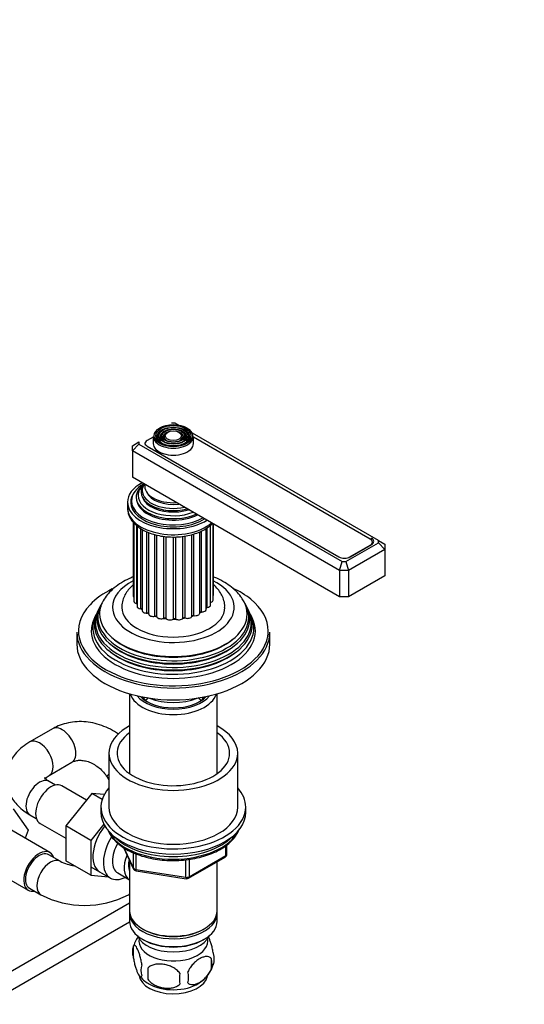
# Model space of a CAD drawing. Units: millimetres. Extents: x 0 to 1478, y 0 to 1768.
# Drawn here: x 314 to 470, y 304 to 610 of the extents above; entities that cross this region are included whole.
import ezdxf
from ezdxf import colors
from ezdxf.entities.mleader import LeaderData, LeaderLine
from ezdxf.math import Vec2, Vec3

# ---------------------------------------------------------------- set-up
doc = ezdxf.new("R2010")
doc.units = ezdxf.units.MM
doc.layers.add('DV5_Défaut', color=7, linetype='Continuous')
doc.layers.add('Défaut', color=7, linetype='Continuous')

# ---------------------------------------------------------------- blocks, each defined once
blk = doc.blocks.new('_DOT')
at = {"color": 0}
blk.add_line((0, 0), (-1, 0), dxfattribs=at)
at = {"color": 0, "const_width": 0.333}
blk.add_lwpolyline([(-0.1665, 0, 1), (0.1665, 0, 1)], format="xyb", close=True, dxfattribs=at)
blk = doc.blocks.new('SE4')
at = {"layer": 'DV5_Défaut', "color": 7, "linetype": 'Continuous'}
for p, q in [((361.89, 484.59), (360.72, 484.59)), ((425.07, 448.12), (361.89, 484.59)), ((355.06, 480.44), (355.06, 478.24)), ((357.16, 481.76), (356.9, 481.42)), ((358.08, 481.52), (357.81, 481.18)), ((358.99, 481.28), (358.73, 480.94)), ((363.89, 480.94), (363.62, 481.28)), ((364.8, 481.18), (364.54, 481.52)), ((365.71, 481.42), (365.45, 481.76)), ((367.56, 478.24), (367.56, 480.44)), ((348.58, 477.58), (350.58, 478.74)), ((348.58, 475.95), (350.58, 478.06)), ((348.58, 475.95), (348.58, 477.58)), ((350.58, 478.74), (350.58, 478.06)), ((350.58, 478.06), (413.75, 441.59)), ((352.48, 478.24), (352.48, 478.14)), ((353.13, 477.48), (412.74, 443.06)), ((355.06, 480.26), (353.14, 479.16)), ((422.51, 448.54), (367.56, 480.26)), ((348.58, 475.95), (348.58, 467.79)), ((412.93, 438.8), (348.58, 475.95)), ((412.93, 430.64), (348.58, 467.79)), ((347.06, 460.03), (347.06, 458.15)), ((348.31, 460.44), (348.31, 459.62)), ((348.81, 453.8), (348.81, 430.84)), ((349.07, 453.55), (349.07, 429.24)), ((358.86, 455.07), (358.9, 455.06)), ((363.71, 455.06), (363.76, 455.07)), ((372.89, 428.09), (372.89, 452.93)), ((372.9, 428.91), (372.9, 452.94)), ((373.67, 429.63), (373.67, 453.3)), ((373.76, 431.24), (373.76, 453.25)), ((349.92, 428.49), (349.92, 452.71)), ((350.02, 452.63), (350.02, 427.73)), ((351.2, 426.93), (351.2, 451.82)), ((351.58, 451.56), (351.58, 426.4)), ((353.12, 425.59), (353.12, 450.82)), ((353.67, 425.31), (353.67, 450.6)), ((355.55, 424.58), (355.55, 449.98)), ((356.2, 424.38), (356.2, 449.81)), ((367.08, 424.58), (367.08, 449.98)), ((367.71, 424.8), (367.71, 450.17)), ((369.51, 425.57), (369.51, 450.83)), ((370.03, 425.9), (370.03, 451.06)), ((371.48, 426.71), (371.48, 451.88)), ((371.79, 427.3), (371.79, 452.08)), ((358.34, 423.94), (358.34, 449.43)), ((359.05, 423.85), (359.05, 449.32)), ((361.32, 423.72), (361.32, 449.22)), ((362.05, 423.74), (362.05, 449.23)), ((364.29, 423.94), (364.29, 449.41)), ((365, 424.06), (365, 449.53)), ((414.93, 441.59), (425.07, 447.44)), ((415.93, 442.9), (422.51, 446.7)), ((416.28, 443.06), (422.85, 446.86)), ((422.51, 446.66), (422.51, 446.7)), ((422.85, 448.28), (422.85, 448.9)), ((423.17, 447.08), (423.17, 447.62)), ((425.07, 447.44), (425.07, 448.12)), ((425.07, 448.12), (427.07, 446.97)), ((425.07, 447.44), (427.07, 445.33)), ((427.07, 446.97), (427.07, 445.33)), ((427.07, 445.33), (415.75, 438.8)), ((427.07, 445.33), (427.07, 437.17)), ((412.93, 438.8), (413.75, 441.59)), ((413.75, 441.59), (414.93, 441.59)), ((414.93, 441.59), (415.75, 438.8)), ((415.93, 442.9), (415.93, 442.9)), ((412.93, 438.8), (412.93, 430.64)), ((415.75, 438.8), (412.93, 438.8)), ((415.75, 438.8), (415.75, 430.64)), ((427.07, 437.17), (415.75, 430.64)), ((415.75, 430.64), (412.93, 430.64)), ((338.03, 426.54), (337.75, 425.99)), ((338.78, 428.04), (338.5, 427.49)), ((384.12, 427.49), (383.84, 428.04)), ((384.86, 425.99), (384.59, 426.54)), ((337.26, 425.01), (336.81, 424.11)), ((385.81, 424.11), (385.35, 425.01)), ((331.31, 419.61), (331.31, 415.94)), ((391.31, 415.94), (391.31, 419.61)), ((347.71, 400.5), (347.71, 375.7)), ((374.91, 375.7), (374.91, 400.5)), ((323.8, 389.62), (316.73, 385.54)), ((341.31, 382.05), (341.31, 365.32)), ((381.31, 365.32), (381.31, 382.05)), ((322.73, 375.14), (329.8, 379.23)), ((324.72, 372.14), (322.73, 373.29)), ((340.67, 374.78), (341.31, 373.82)), ((334.33, 367.46), (326.64, 371.9)), ((336.01, 369.54), (327.86, 359.45)), ((339.84, 369.2), (336.01, 369.54)), ((339.19, 367.71), (336.01, 369.54)), ((311.56, 364.76), (316.24, 358.1)), ((338.81, 365.32), (338.81, 363.68)), ((383.81, 363.68), (383.81, 365.32)), ((316.73, 362.9), (318.72, 361.75)), ((322.96, 351.16), (310.24, 358.51)), ((316.24, 358.1), (315.28, 355.6)), ((319.89, 360.2), (327.86, 355.6)), ((327.86, 359.45), (327.86, 348.59)), ((335.64, 354.96), (327.86, 359.45)), ((339.72, 360.02), (335.64, 354.96)), ((335.64, 354.96), (335.64, 344.1)), ((345.87, 352.73), (348.97, 346.05)), ((345.96, 352.67), (348.91, 346.32)), ((377.63, 350.24), (377.63, 353.35)), ((377.92, 350.65), (377.92, 353.56)), ((326.12, 348.47), (322.59, 350.51)), ((347.71, 348.77), (347.71, 333.06)), ((348.91, 346.32), (348.91, 351.11)), ((349.62, 350.79), (349.62, 345.91)), ((365.23, 343.5), (365.23, 348.94)), ((365.99, 343.19), (377.42, 349.79)), ((366.2, 343.64), (377.63, 350.24)), ((366.2, 349.04), (366.2, 343.64)), ((303.49, 346.81), (316.21, 339.47)), ((335.64, 344.1), (327.86, 348.59)), ((335.69, 346.75), (341.74, 343.26)), ((349.62, 345.91), (365.23, 343.5)), ((374.91, 333.06), (374.91, 348.33)), ((335.64, 344.1), (341.14, 343.6)), ((344.01, 344.83), (347.69, 342.71)), ((349.72, 345.48), (365.34, 343.06)), ((316.59, 340.12), (320.12, 338.07)), ((347.34, 338.07), (347.71, 338.29)), ((347.71, 335.45), (286.03, 299.84)), ((347.71, 332.25), (347.71, 329.8)), ((374.91, 329.8), (374.91, 332.25)), ((290.98, 296.92), (347.71, 329.67)), ((351.69, 327.51), (352.04, 327.31)), ((370.57, 327.31), (370.92, 327.51)), ((348.87, 322.06), (348.87, 318.62)), ((351.69, 324.25), (352.04, 324.04)), ((370.57, 324.04), (370.92, 324.25)), ((373.06, 318.31), (373.06, 314.88)), ((353.38, 315.27), (353.38, 311.84))]:
    blk.add_line(p, q, dxfattribs=at)
for centre, radius, start, end in [((376.92, 350.65), 1, 300, 360), ((333.73, 364.29), 17.55, 244.3211, 259.7222), ((349.88, 346.47), 1, 204.8961, 261.206), ((365.49, 344.05), 1, 261.206, 300), ((333.73, 364.09), 29.36, 242.393, 297.607), ((358.43, 319.22), 9.93, 144.5185, 165.3027), ((353.87, 320.34), 5.28, 161.0427, 198.9573), ((366.42, 316.6), 6.86, 345.5143, 14.4857), ((368.88, 318.06), 5.16, 340.5696, 19.4304), ((356.02, 314.62), 4.81, 159.1194, 200.8806), ((436.74, 313.55), 83.38, 178.8211, 181.1789), ((364.21, 319.16), 9.91, 300.0731, 345.441), ((358.22, 318.71), 9.44, 217.6855, 240.6944), ((421.02, 312.02), 57.77, 178.2983, 181.7017), ((359.18, 312.41), 6.86, 345.5086, 14.4914)]:
    blk.add_arc(centre, radius, start, end, dxfattribs=at)
for major_axis in [(5.95, 0), (-5.46, 0), (4.54, 0), (-4.46, 0), (3.54, 0), (-3.46, 0), (2.54, 0)]:
    blk.add_ellipse((361.31, 480.69), major_axis=major_axis, ratio=0.57735, dxfattribs=at)
for centre, major_axis, ratio, start_param, end_param in [((361.31, 480.44), (-6.25, 0), 0.57735, 0, 3.141593), ((361.31, 480.28), (-5.17, 0), 0.57735, 5.136611, 6.283185), ((361.31, 480.28), (-5.17, 0), 0.57735, 0, 0.358955), ((361.31, 480.28), (-4.83, 0), 0.57735, 5.862651, 6.283185), ((361.31, 480.28), (-4.83, 0), 0.57735, 0, 1.084318), ((361.31, 480.28), (-4.17, 0), 0.57735, 5.128852, 6.283185), ((361.31, 480.28), (-4.17, 0), 0.57735, 0, 0.344417), ((361.31, 480.28), (-3.83, 0), 0.57735, 5.866574, 6.283185), ((361.31, 480.28), (-3.83, 0), 0.57735, 0, 1.076461), ((361.31, 480.28), (-3.17, 0), 0.57735, 5.115902, 6.283185), ((361.31, 480.28), (-3.17, 0), 0.57735, 0, 0.320878), ((361.31, 480.28), (-2.83, 0), 0.57735, 5.862651, 6.283185), ((361.31, 480.28), (-2.83, 0), 0.57735, 0, 1.063303), ((361.31, 480.28), (-3.17, 0), 0.57735, 2.820715, 4.308876), ((361.31, 480.28), (-2.83, 0), 0.57735, 2.078289, 3.562127), ((361.31, 480.28), (-4.17, 0), 0.57735, 2.797175, 4.295926), ((361.31, 480.28), (-3.83, 0), 0.57735, 2.065131, 3.562127), ((361.31, 480.28), (-5.17, 0), 0.57735, 2.782638, 4.288167), ((361.31, 480.28), (-4.83, 0), 0.57735, 2.057274, 3.562127), ((354.9, 478.5), (2.5, 0), 0.57735, 3.141593, 3.926991), ((354.73, 478.24), (2.25, 0), 0.57735, 2.356194, 3.234461), ((361.31, 478.24), (-6.25, 0), 0.57735, 0, 3.141593), ((361.31, 460.03), (-14.25, 0), 0.57735, 5.462692, 6.283185), ((361.31, 460.44), (-13, 0), 0.57735, 5.497787, 6.283185), ((361.31, 461.58), (-11.55, 0), 0.57735, 5.603217, 6.283185), ((361.31, 462.15), (-10.96, 0), 0.57735, 5.693949, 6.283185), ((361.31, 463.19), (10.05, 0), 0.57735, 2.698584, 5.155398), ((361.31, 463.68), (-9.68, 0), 0.57735, 5.920462, 6.283185), ((361.31, 464.98), (8.88, 0), 0.57735, 3.033578, 4.820404), ((361.31, 460.03), (-13.25, 0), 0.57735, 5.896737, 6.283185), ((361.31, 462.15), (-10.96, 0), 0.57735, 0, 2.16314), ((361.31, 463.68), (-9.68, 0), 0.57735, 0, 1.933519), ((361.31, 464.24), (-8.5, 0), 0.57735, 0.229645, 1.776843), ((361.31, 460.03), (-14.25, 0), 0.57735, 0, 2.391289), ((361.31, 460.03), (-13.25, 0), 0.57735, 0, 2.393939), ((361.31, 458.8), (-13.25, 0), 0.57735, 6.088621, 6.20305), ((361.31, 460.44), (-13, 0), 0.57735, 0, 2.356194), ((361.31, 459.62), (-13, 0), 0.57735, 0, 0.336046), ((361.31, 461.58), (-11.55, 0), 0.57735, 0, 2.234241), ((361.31, 461.03), (-11.38, 0), 0.57735, 0.136943, 0.564989), ((361.31, 462.67), (-9.85, 0), 0.57735, 0.17618, 0.488126), ((361.31, 462.67), (-9.85, 0), 0.57735, 0.488126, 0.785398), ((361.31, 463.1), (-9.85, 0), 0.57735, 0.785398, 2.01889), ((361.31, 458.15), (14.25, 0), 0.57735, 3.141593, 5.695565), ((361.31, 458.8), (-12.9, 0), 0.57735, 0, 0.085111), ((361.31, 461.03), (-11.38, 0), 0.57735, 0.564989, 0.785398), ((361.31, 461.03), (-11.38, 0), 0.57735, 0.785398, 2.292325), ((361.31, 461.45), (-11.32, 0), 0.57735, 0.785398, 1.784645), ((361.31, 462.67), (-9.85, 0), 0.57735, 0.785398, 2.074283), ((420.92, 447.62), (-2.25, 0), 0.57735, 2.356194, 3.926991), ((421.09, 447.88), (-2.5, 0), 0.57735, 2.356194, 3.926991), ((414.51, 444.08), (-2.5, 0), 0.57735, 0.785398, 2.356194), ((414.34, 443.82), (-2.25, 0), 0.57735, -3.953837, -3.926991), ((361.31, 427.37), (-18.9, 0), 0.57735, 0, 3.999337), ((361.31, 427.37), (-18.9, 0), 0.57735, 5.434654, 6.283185), ((361.31, 420.02), (29.5, 0), 0.57735, 2.269481, 2.642432), ((361.31, 420.02), (29.5, 0), 0.57735, 0.618429, 0.896016), ((361.31, 424.28), (23.45, 0), 0.57735, 2.81483, 6.283185), ((361.31, 425.31), (-22.94, 0), 0.57735, 0, 3.506314), ((361.31, 425.31), (-22.94, 0), 0.57735, 5.929997, 6.283185), ((350.21, 430.84), (1.4, 0), 0.57735, 3.141593, 3.76316), ((350.47, 429.24), (1.4, 0), 0.57735, 3.141593, 4.308729), ((349.73, 428.23), (-0.5, 0), 0.57735, 4.096607, 4.308729), ((372.27, 429.63), (-1.4, 0), 0.57735, 2.037288, 3.141593), ((372.36, 431.24), (-1.4, 0), 0.57735, 2.786382, 3.141593), ((361.31, 424.28), (23.45, 0), 0.57735, 0, 0.326763), ((361.31, 420.02), (29.5, 0), 0.57735, 0, 0.618429), ((361.31, 420.02), (29.5, 0), 0.57735, 2.642432, 3.926991), ((361.31, 421), (25.03, 0), 0.57735, 2.825034, 6.283185), ((361.31, 422.66), (24.23, 0), 0.57735, 2.825069, 6.283185), ((361.31, 422.06), (-24.52, 0), 0.57735, 6.002006, 6.283185), ((361.31, 422.06), (-24.52, 0), 0.57735, 0, 3.422772), ((361.31, 423.68), (-23.74, 0), 0.57735, 6.002006, 6.283185), ((361.31, 423.68), (-23.74, 0), 0.57735, 0, 3.422772), ((361.31, 427.37), (16, 0), 0.57735, 3.142934, 6.277653), ((351.42, 427.73), (1.4, 0), 0.57735, 3.141593, 4.560056), ((361.31, 430.64), (12, 0), 0.57735, 3.705782, 3.767351), ((351.13, 426.64), (-0.5, 0), 0.57735, 3.582167, 4.560056), ((352.98, 426.4), (1.4, 0), 0.57735, 3.141593, 4.811384), ((361.31, 430.64), (12, 0), 0.57735, 3.926991, 4.022536), ((353.17, 425.31), (-0.5, 0), 0.57735, 3.168262, 4.811384), ((355.07, 425.33), (1.4, 0), 0.57735, 3.168262, 5.062711), ((368.11, 425.57), (-1.4, 0), 0.57735, 1.283306, 3.141593), ((370.01, 425.61), (0.5, 0), 0.57735, 1.534633, 3.071087), ((361.31, 430.64), (12, 0), 0.57735, -0.818105, -0.752685), ((370.08, 426.71), (-1.4, 0), 0.57735, 1.534633, 3.141593), ((361.31, 430.64), (12, 0), 0.57735, -0.559426, -0.501358), ((371.9, 427.02), (0.5, 0), 0.57735, 1.785961, 2.575573), ((371.49, 428.09), (-1.4, 0), 0.57735, 1.785961, 3.141593), ((361.31, 422.66), (24.23, 0), 0.57735, 0, 0.316523), ((361.31, 421), (25.03, 0), 0.57735, 0, 0.316559), ((361.31, 420.02), (-25.5, 0), 0.57735, 6.002006, 6.283185), ((361.31, 420.02), (-25.5, 0), 0.57735, 0, 3.422772), ((361.31, 430.64), (12, 0), 0.57735, 4.208437, 4.273863), ((355.72, 424.3), (-0.5, 0), 0.57735, 3.419589, 5.062711), ((357.55, 424.61), (1.4, 0), 0.57735, 3.419589, 5.314039), ((361.31, 430.64), (12, 0), 0.57735, 4.459765, 4.52519), ((358.62, 423.7), (-0.5, 0), 0.57735, 3.670916, 5.314039), ((360.26, 424.26), (1.4, 0), 0.57735, 3.670916, 5.565366), ((361.31, 430.64), (12, 0), 0.57735, 4.711092, 4.776518), ((361.69, 423.53), (-0.5, 0), 0.57735, 3.922244, 5.565366), ((363.04, 424.31), (1.4, 0), 0.57735, 3.922244, 5.816693), ((361.31, 430.64), (12, 0), 0.57735, -1.320766, -1.25534), ((364.74, 423.81), (-0.5, 0), 0.57735, 4.173571, 5.816693), ((365.72, 424.75), (1.4, 0), 0.57735, 4.173571, 6.068021), ((361.31, 430.64), (12, 0), 0.57735, -1.069438, -1.004013), ((367.57, 424.52), (-0.5, 0), 0.57735, 4.424899, 6.068021), ((361.31, 419.61), (-30, 0), 0.57735, 0, 3.141593), ((361.31, 420.02), (29.5, 0), 0.57735, 6.086881, 6.283185), ((361.31, 420.02), (29.5, 0), 0.57735, 3.926991, 6.086881), ((361.31, 424.78), (22.4, 0), 0.57735, 3.760836, 5.663942), ((361.31, 415.94), (-30, 0), 0.57735, 0, 3.141593), ((361.31, 421.51), (23.95, 0), 0.57735, 3.763961, 5.660817), ((361.31, 423.15), (23.2, 0), 0.57735, 3.744233, 5.680545), ((361.31, 401.89), (-13.6, 0), 0.57735, 0.187547, 2.954045), ((361.31, 402.87), (12.4, 0), 0.57735, 3.572198, 5.85258), ((361.31, 402.87), (-11.65, 0), 0.57735, 0.498953, 2.64264), ((361.31, 402.06), (10.65, 0), 0.57735, 3.561098, 3.88108), ((361.31, 400.1), (9.32, 0), 0.57735, 3.260233, 3.383102), ((361.31, 396.34), (9.32, 0), 0.57735, -3.725494, -3.538843), ((361.31, 405.32), (13, 0), 0.57735, 4.106803, 5.317975), ((361.31, 396.34), (9.32, 0), 0.57735, 0.397251, 0.583901), ((361.31, 402.06), (10.65, 0), 0.57735, 5.543698, 5.86368), ((361.31, 400.1), (9.32, 0), 0.57735, 6.041676, 6.164545), ((326.8, 384.42), (3, -5.2), 0.57735, 0, 3.141593), ((361.31, 382.05), (20, 0), 0.57735, 2.318559, 6.283185), ((361.31, 382.05), (20, 0), 0.57735, 0, 0.823034), ((319.73, 380.34), (3, -5.2), 0.57735, 0.009537, 3.141408), ((361.31, 382.05), (17.5, 0), 0.57735, 2.460909, 6.283185), ((361.31, 382.05), (17.5, 0), 0.57735, 0, 0.680683), ((319.73, 368.09), (3, 5.2), 0.57735, 0, 3.141593), ((345.67, 378.1), (-5, -3.32), 0.087897, 5.712231, 6.282314), ((323.27, 366.05), (3.37, 5.85), 0.57735, 0, 3.141593), ((361.31, 365.32), (22.5, 0), 0.57735, 2.66571, 6.283185), ((361.31, 365.32), (22.5, 0), 0.57735, 0, 0.475882), ((361.31, 365.32), (20, 0), 0.57735, 3.141593, 6.283185), ((361.31, 363.68), (22.5, 0), 0.57735, 3.141593, 6.283185), ((343.77, 354.21), (5.27, 9.14), 0.57735, 1.313106, 3.23899), ((361.31, 361.23), (21, 0), 0.57735, 3.409968, 6.01481), ((346.99, 352.35), (-5.25, -9.09), 0.57735, 4.638983, 6.283185), ((361.31, 362.05), (-21, 0), 0.57735, 0.502853, 2.63874), ((319.59, 345.31), (-3.37, -5.85), 0.57735, 2.66571, 6.283185), ((348.01, 351.76), (-4, -6.93), 0.57735, 4.708115, 6.283185), ((319.59, 345.31), (3, 5.2), 0.57735, 0, 3.141593), ((323.12, 343.27), (3, 5.2), 0.57735, 0.006083, 3.141932), ((351.69, 349.64), (-4, -6.93), 0.57735, 4.925515, 6.283185), ((351.69, 349.64), (-3.08, -5.33), 0.57735, 5.14965, 5.910629), ((376.92, 350.65), (-0.5, 0.866), 0.57735, 3.141593, 3.926991), ((376.92, 350.65), (-1, 0), 0.57735, 2.356194, 3.141593), ((349.88, 346.47), (-1, 0), 0.57735, 0.261799, 1.308997), ((349.88, 346.47), (0.907, 0.421), 0.788675, 2.790713, 3.141593), ((349.88, 346.47), (0.153, 0.988), 0.211325, 2.202711, 3.141593), ((346.99, 352.35), (-5.25, -9.09), 0.57735, 0, 0.704547), ((365.49, 344.05), (-1, 0), 0.57735, 1.308997, 2.356194), ((365.49, 344.05), (0.153, 0.988), 0.211325, 2.202711, 3.141593), ((365.49, 344.05), (-0.5, 0.866), 0.57735, 3.141593, 3.926991), ((319.59, 345.31), (-3.37, -5.85), 0.57735, 0, 0.475882), ((344.34, 343.27), (-3, 5.2), 0.57735, 3.141306, 3.274295), ((361.31, 333.06), (13.6, 0), 0.57735, 3.141593, 6.283185), ((361.31, 332.25), (-13.6, 0), 0.57735, 6.231169, 6.283185), ((361.31, 332.25), (-13.6, 0), 0.57735, 0, 3.193609), ((361.31, 329.8), (13.6, 0), 0.57735, 3.141593, 6.283185), ((361.31, 326.94), (-11.5, 0), 0.57735, 0.250403, 2.891189), ((361.31, 323.67), (10.7, 0), 0.57735, 3.023689, 6.283185), ((361.31, 332.66), (-13.1, 0), 0.57735, 0.785398, 2.356194), ((361.31, 323.67), (10.7, 0), 0.57735, 0, 0.117904), ((361.31, 329.39), (-13.1, 0), 0.57735, 0.785398, 2.356194), ((361.31, 313.47), (10.7, 0), 0.57735, 3.220462, 6.168846), ((361.31, 314.73), (10.7, 0), 0.57735, 3.89648, 5.54436)]:
    blk.add_ellipse(centre, major_axis=major_axis, ratio=ratio, start_param=start_param, end_param=end_param, dxfattribs=at)
for points, knots in [([(347.08, 458.16), (347.1, 457.65), (347.15, 456.73), (347.73, 455.26), (348.65, 453.89), (349.95, 452.6), (350.97, 451.94), (351.58, 451.56)], [0, 0, 0, 0, 0.178232, 0.3767, 0.578333, 0.78711, 1, 1, 1, 1]), ([(351.58, 451.56), (351.94, 451.36), (352.83, 450.88), (354.62, 450.17), (356.86, 449.59), (359.25, 449.25), (361.68, 449.17), (364.11, 449.33), (366.46, 449.75), (368.67, 450.4), (370.68, 451.3), (372.28, 452.32), (373.14, 453.08), (373.47, 453.42)], [0, 0, 0, 0, 0.052028, 0.149259, 0.246241, 0.34294, 0.439464, 0.536005, 0.632735, 0.729862, 0.827607, 0.926098, 1, 1, 1, 1]), ([(348.79, 436.81), (348.41, 436.65), (347.14, 436.11), (345.12, 435.04), (342.92, 433.47), (341.07, 431.72), (340.23, 430.53), (339.79, 429.89)], [0, 0, 0, 0, 0.098368, 0.331914, 0.567278, 0.802047, 1, 1, 1, 1]), ([(382.68, 430.05), (382.55, 430.28), (382.07, 431.08), (380.79, 432.46), (378.95, 434.05), (376.73, 435.48), (374.91, 436.37), (373.86, 436.8), (373.69, 436.86)], [0, 0, 0, 0, 0.067332, 0.279217, 0.499032, 0.725543, 0.955952, 1, 1, 1, 1]), ([(348.86, 434.37), (348.8, 434.32), (348.22, 433.83), (347.27, 432.84), (346.23, 431.27), (345.56, 429.57), (345.27, 428.18), (345.33, 427.48), (345.34, 427.35)], [0, 0, 0, 0, 0.030096, 0.270272, 0.499249, 0.719328, 0.956857, 1, 1, 1, 1]), ([(377.25, 427.29), (377.27, 427.58), (377.32, 428.39), (376.96, 429.88), (376.24, 431.54), (375.17, 433.04), (374.29, 433.92), (373.81, 434.32)], [0, 0, 0, 0, 0.098127, 0.323899, 0.548019, 0.776936, 1, 1, 1, 1]), ([(344.26, 387.96), (343.86, 388.23), (342.62, 389.04), (340.44, 390.16), (337.7, 391.15), (334.89, 391.74), (332.08, 391.92), (329.33, 391.67), (326.79, 391.03), (324.92, 390.24), (324.04, 389.75), (323.8, 389.62)], [0, 0, 0, 0, 0.064479, 0.195958, 0.327462, 0.458689, 0.589219, 0.718595, 0.846449, 0.963783, 1, 1, 1, 1]), ([(316.73, 385.54), (316.25, 385.25), (315.12, 384.55), (313.39, 383.16), (311.81, 381.41), (310.63, 379.58), (309.79, 377.58), (309.33, 375.45), (309.31, 373.25), (309.7, 371.14), (310.48, 369.15), (311.6, 367.3), (313.05, 365.61), (314.81, 364.09), (316.03, 363.32), (316.73, 362.9)], [0, 0, 0, 0, 0.051463, 0.144238, 0.224778, 0.301969, 0.376529, 0.457196, 0.534922, 0.610926, 0.686388, 0.762901, 0.841887, 0.92431, 1, 1, 1, 1]), ([(329.8, 379.23), (329.94, 379.3), (330.35, 379.52), (331.22, 379.79), (332.52, 379.89), (334.01, 379.7), (335.6, 379.17), (337.18, 378.32), (338.65, 377.19), (339.85, 375.94), (340.41, 375.15), (340.67, 374.78)], [0, 0, 0, 0, 0.055285, 0.186103, 0.307059, 0.435588, 0.558873, 0.679976, 0.800316, 0.920323, 1, 1, 1, 1]), ([(321.29, 373.93), (321.29, 373.93), (321.31, 373.97), (321.49, 374.22), (321.99, 374.68), (322.48, 374.99), (322.73, 375.14)], [0, 0, 0, 0, 0.182433, 0.475506, 0.779743, 1, 1, 1, 1]), ([(322.73, 373.29), (322.54, 373.4), (322.1, 373.67), (321.56, 374.13), (321.32, 374.44), (321.29, 374.5), (321.29, 374.5)], [0, 0, 0, 0, 0.162352, 0.464915, 0.770745, 1, 1, 1, 1]), ([(340.82, 358.44), (340.91, 358.2), (341.26, 357.39), (342.07, 356.06), (343.45, 354.51), (345.19, 353.08), (347.26, 351.82), (349.6, 350.74), (352.18, 349.87), (354.94, 349.23), (357.81, 348.82), (360.76, 348.65), (363.71, 348.73), (366.62, 349.05), (369.43, 349.61), (372.08, 350.39), (374.52, 351.4), (376.71, 352.6), (378.6, 353.99), (380.14, 355.54), (381.23, 357.11), (381.7, 358.18), (381.87, 358.67)], [0, 0, 0, 0, 0.020297, 0.070654, 0.121779, 0.173581, 0.225771, 0.278089, 0.330374, 0.382595, 0.434759, 0.486886, 0.539005, 0.59114, 0.643316, 0.695564, 0.747912, 0.80038, 0.852957, 0.905541, 0.957873, 1, 1, 1, 1]), ([(373.74, 319.78), (373.67, 320.27), (373.58, 320.74), (373.43, 321.43), (373.38, 321.66), (373.27, 322.1), (373.21, 322.31), (373.04, 322.92), (372.92, 323.3), (372.67, 323.99), (372.54, 324.3), (372.32, 324.79), (372.22, 324.98), (372.12, 325.14)], [0, 0, 0, 0, 0.2093496, 0.2093496, 0.3140243, 0.3140243, 0.4186991, 0.4186991, 0.6280487, 0.6280487, 0.8373982, 0.8373982, 1, 1, 1, 1]), ([(351.53, 316.34), (351.45, 316.83), (351.37, 317.3), (351.22, 317.99), (351.16, 318.22), (351.05, 318.66), (351, 318.87), (350.82, 319.48), (350.7, 319.87), (350.45, 320.55), (350.33, 320.86), (350.07, 321.41), (349.95, 321.65), (349.76, 321.93), (349.7, 322.02), (349.58, 322.16), (349.52, 322.22), (349.34, 322.36), (349.23, 322.4), (349.03, 322.34), (348.94, 322.24), (348.87, 322.06)], [0, 0, 0, 0, 0.125, 0.125, 0.1875, 0.1875, 0.25, 0.25, 0.375, 0.375, 0.5, 0.5, 0.625, 0.625, 0.6875, 0.6875, 0.75, 0.75, 0.875, 0.875, 1, 1, 1, 1]), ([(348.87, 318.62), (348.94, 318.13), (349.03, 317.66), (349.18, 316.97), (349.23, 316.74), (349.34, 316.3), (349.4, 316.09), (349.57, 315.48), (349.7, 315.1), (349.95, 314.41), (350.07, 314.1), (350.33, 313.55), (350.45, 313.32), (350.64, 313.03), (350.7, 312.95), (350.82, 312.8), (350.88, 312.74), (351.06, 312.6), (351.17, 312.56), (351.37, 312.63), (351.45, 312.73), (351.53, 312.91)], [0, 0, 0, 0, 0.125, 0.125, 0.1875, 0.1875, 0.25, 0.25, 0.375, 0.375, 0.5, 0.5, 0.625, 0.625, 0.6875, 0.6875, 0.75, 0.75, 0.875, 0.875, 1, 1, 1, 1]), ([(373.06, 318.31), (372.87, 318.53), (372.63, 318.69), (372.08, 318.87), (371.77, 318.89), (371.14, 318.84), (370.81, 318.76), (370.13, 318.52), (369.78, 318.36), (369.09, 317.96), (368.74, 317.72), (368.07, 317.18), (367.74, 316.88), (367.26, 316.36), (367.11, 316.18), (366.81, 315.81), (366.66, 315.61), (366.25, 315.01), (366.01, 314.57), (365.82, 314.13)], [0, 0, 0, 0, 0.125, 0.125, 0.25, 0.25, 0.375, 0.375, 0.5, 0.5, 0.625, 0.625, 0.75, 0.75, 0.8125, 0.8125, 0.875, 0.875, 1, 1, 1, 1]), ([(363.28, 313.74), (363.01, 314.11), (362.69, 314.45), (362.13, 314.91), (361.93, 315.05), (361.52, 315.32), (361.31, 315.44), (360.66, 315.78), (360.2, 315.96), (359.28, 316.26), (358.81, 316.37), (357.86, 316.52), (357.39, 316.55), (356.7, 316.55), (356.47, 316.53), (356.01, 316.49), (355.79, 316.45), (355.14, 316.32), (354.73, 316.18), (353.97, 315.8), (353.65, 315.56), (353.38, 315.27)], [0, 0, 0, 0, 0.125, 0.125, 0.1875, 0.1875, 0.25, 0.25, 0.375, 0.375, 0.5, 0.5, 0.625, 0.625, 0.6875, 0.6875, 0.75, 0.75, 0.875, 0.875, 1, 1, 1, 1]), ([(365.82, 310.7), (365.91, 310.59), (366.02, 310.49), (366.26, 310.34), (366.39, 310.28), (366.8, 310.15), (367.1, 310.12), (367.58, 310.16), (367.75, 310.19), (368.08, 310.26), (368.25, 310.31), (368.75, 310.49), (369.1, 310.65), (369.79, 311.05), (370.13, 311.29), (370.81, 311.83), (371.15, 312.14), (371.62, 312.65), (371.78, 312.83), (372.07, 313.2), (372.22, 313.4), (372.63, 314.01), (372.87, 314.44), (373.06, 314.88)], [0, 0, 0, 0, 0.0625, 0.0625, 0.125, 0.125, 0.25, 0.25, 0.3125, 0.3125, 0.375, 0.375, 0.5, 0.5, 0.625, 0.625, 0.75, 0.75, 0.8125, 0.8125, 0.875, 0.875, 1, 1, 1, 1]), ([(353.38, 311.84), (353.65, 311.46), (353.97, 311.12), (354.53, 310.67), (354.73, 310.52), (355.14, 310.26), (355.35, 310.14), (356, 309.8), (356.46, 309.61), (357.38, 309.31), (357.86, 309.2), (358.81, 309.06), (359.28, 309.02), (359.97, 309.03), (360.2, 309.04), (360.65, 309.09), (360.87, 309.12), (361.53, 309.26), (361.94, 309.39), (362.69, 309.77), (363.01, 310.01), (363.28, 310.31)], [0, 0, 0, 0, 0.125, 0.125, 0.1875, 0.1875, 0.25, 0.25, 0.375, 0.375, 0.5, 0.5, 0.625, 0.625, 0.6875, 0.6875, 0.75, 0.75, 0.875, 0.875, 1, 1, 1, 1])]:
    blk.add_open_spline(points, degree=3, knots=knots, dxfattribs=at)

msp = doc.modelspace()

# ---------------------------------------------------------------- block references
at = {"layer": 'Défaut'}
msp.add_blockref('SE4', (0, 0), dxfattribs=at)

# ---------------------------------------------------------------- leaders
at = {"layer": 'Défaut', "color": 7, "linetype": 'Continuous'}
ml = msp.add_multileader_mtext('Standard', dxfattribs=at)
ml.set_content('{\\pxsm0.9;\\fSolid Edge ISO|b1||i0||c0|p34;\\W1.;27/11/2017\\P}', color=256)
ml.set_leader_properties()
ml.set_arrow_properties(name='DOT')
ml.build(insert=Vec2(0, 0))
ml.multileader.update_dxf_attribs({"leader_type": 0, "dogleg_length": 0, "arrow_head_size": 12})
ctx = ml.context
ctx.base_point, ctx.char_height, ctx.arrow_head_size, ctx.landing_gap_size = Vec3(1390.41, 1750.71), 12, 12, 4.2
notes = []
notes.append((ctx, [(0, (0, 0, 0), (0, 0), (1, 0), 1, [])]))
ctx.mtext.insert = Vec3(1392.41, 1756.83)
for ctx, leaders in notes:
    for number, flags, end, landing, length, lines in leaders:
        leader = LeaderData()
        leader.index, (leader.has_last_leader_line, leader.has_dogleg_vector, leader.attachment_direction) = number, flags
        leader.last_leader_point, leader.dogleg_vector, leader.dogleg_length = Vec3(end), Vec3(landing), length
        for number, points, colour, breaks in lines:
            line = LeaderLine()
            line.index, line.vertices, line.color, line.breaks = number, Vec3.list(points), colors.encode_raw_color(colour), breaks
            leader.lines.append(line)
        ctx.leaders.append(leader)

doc.saveas('drawing.dxf')
